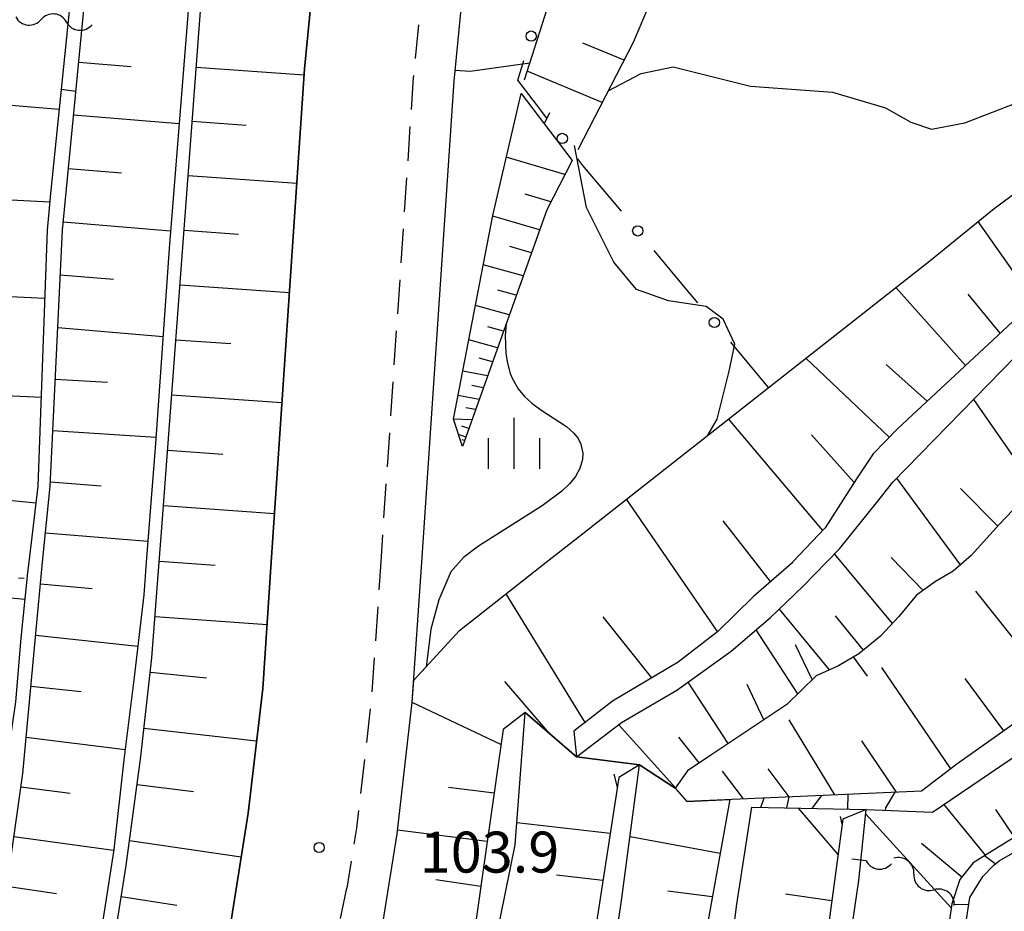
# Model space of a CAD drawing. Units: metres. Extents: x -44055 to -41747, y -141091 to -139373.
# Drawn here: x -43562 to -43489, y -140426 to -140360 of the extents above; entities that cross this region are included whole.
import ezdxf

# ---------------------------------------------------------------- set-up
doc = ezdxf.new("R2010")
doc.units = ezdxf.units.M
doc.header["$LTSCALE"] = 2.5
doc.layers.get('0').update_dxf_attribs({"linetype": 'CONTINUOUS'})
for name, color, linetype in [('2101000', 7, 'CONTINUOUS'), ('2213000', 7, 'CONTINUOUS'), ('5102000', 7, 'CONTINUOUS'), ('6101110', 7, 'CONTINUOUS'), ('6101120', 7, 'CONTINUOUS'), ('6101990', 7, 'CONTINUOUS'), ('6130000', 7, 'CONTINUOUS'), ('6334000', 7, 'CONTINUOUS'), ('7101000', 7, 'CONTINUOUS'), ('7102000', 7, 'CONTINUOUS'), ('7312000', 7, 'CONTINUOUS')]:
    doc.layers.add(name, color=color, linetype=linetype)
doc.styles.add('Dm_Anotation', font='txt')

# ---------------------------------------------------------------- blocks, each defined once
blk = doc.blocks.new('731200')
at = {"color": 0, "linetype": 'ByBlock', "lineweight": -2}
blk.add_circle((0, 0), 0.15, dxfattribs=at)
blk = doc.blocks.new('633400')
at = {"color": 0, "linetype": 'ByBlock', "lineweight": -2}
for points in [[(0, -0.75), (0, 0.75)], [(-0.75, -0.75), (-0.75, 0.15)], [(0.75, -0.75), (0.75, 0.15)]]:
    blk.add_lwpolyline(points, dxfattribs=at)
blk = doc.blocks.new('DMDR_POINT_0.15')
at = {"color": 0, "linetype": 'Continuous', "lineweight": -2}
blk.add_circle((0, 0), 1, dxfattribs=at)
blk = doc.blocks.new('DMDR_5102_0.375')
at = {"color": 0, "linetype": 'Continuous', "lineweight": -2}
blk.add_lwpolyline([(-1, 0, 0.535433), (1, 0)], format="xyb", dxfattribs=at)

msp = doc.modelspace()

# ---------------------------------------------------------------- linework, layer by layer
at = {"layer": '2101000', "flags": 128}
for points in [[(-43543.11, -140400), (-43540.679, -140363.82), (-43539.593, -140352.836)], [(-43532.086, -140400), (-43529.715, -140364.73), (-43528.646, -140353.918)], [(-43648.114, -140596.525), (-43640.297, -140586.039), (-43627.708, -140569.758), (-43591.71, -140524.519), (-43586.311, -140517.583), (-43580.971, -140510.39), (-43576.339, -140503.801), (-43572.041, -140497.047), (-43567.489, -140489.083), (-43563.751, -140481.808), (-43560.286, -140474.236), (-43556.516, -140465.106), (-43553.854, -140457.361), (-43551.402, -140449.851), (-43549.27, -140442.47), (-43547.684, -140435.148), (-43546.262, -140427.64), (-43544.795, -140418.398), (-43543.733, -140409.256), (-43543.11, -140400)], [(-43538.599, -140445.163), (-43536.903, -140437.336), (-43535.424, -140429.525), (-43533.895, -140419.895), (-43532.775, -140410.26), (-43532.086, -140400)]]:
    msp.add_lwpolyline(points, dxfattribs=at)
at = {"layer": '2213000', "linetype": 'Continuous'}
for points in [[(-43532.321, -140360.594), (-43532.567, -140363.082)], [(-43532.705, -140364.482), (-43532.862, -140366.82)], [(-43532.69, -140364.326), (-43532.705, -140364.482)], [(-43532.946, -140368.067), (-43533.114, -140370.561)], [(-43533.197, -140371.808), (-43533.365, -140374.303)], [(-43533.449, -140375.55), (-43533.617, -140378.044)], [(-43533.7, -140379.292), (-43533.868, -140381.786)], [(-43533.952, -140383.033), (-43534.12, -140385.527)], [(-43534.203, -140386.775), (-43534.371, -140389.269)], [(-43534.455, -140390.516), (-43534.623, -140393.011)], [(-43534.706, -140394.258), (-43534.874, -140396.752)], [(-43534.958, -140397.999), (-43535.092, -140400)], [(-43535.092, -140400), (-43535.228, -140402.013)], [(-43535.312, -140403.26), (-43535.479, -140405.755)], [(-43535.563, -140407.002), (-43535.731, -140409.496)], [(-43535.851, -140410.74), (-43536.14, -140413.223)], [(-43536.284, -140414.465), (-43536.573, -140416.948)], [(-43536.717, -140418.19), (-43536.868, -140419.487)], [(-43536.868, -140419.487), (-43537.055, -140420.666)], [(-43537.251, -140421.901), (-43537.567, -140423.893)], [(-43538.024, -140426.119), (-43537.567, -140423.893)]]:
    msp.add_lwpolyline(points, dxfattribs=at)
at = {"layer": '5102000', "linetype": 'Continuous'}
for points in [[(-43558.101, -140360.405), (-43558.101, -140360.405)], [(-43561.624, -140401.138), (-43561.204, -140401.16)], [(-43499.533, -140421.876), (-43500.565, -140421.753)], [(-43496.03, -140422.855), (-43496.03, -140422.855)], [(-43492.005, -140425.105), (-43493.044, -140425.077)]]:
    msp.add_lwpolyline(points, dxfattribs=at)
at = {"layer": '6101110', "flags": 128}
for points in [[(-43555.041, -140430.427), (-43553.733, -140422.222), (-43552.67, -140414.246), (-43551.864, -140407.008), (-43551.314, -140400), (-43551.141, -140397.802), (-43546.931, -140341.273), (-43568.226, -140325.079), (-43573.09, -140301.849), (-43573.793, -140297.862), (-43618.356, -140271.001), (-43634.483, -140289.137)], [(-43564.768, -140435.339), (-43562.676, -140425.201), (-43561.316, -140415.481), (-43560.171, -140403.122), (-43559.86, -140400), (-43559.303, -140394.418), (-43558.408, -140375.65), (-43556.349, -140354.416), (-43555.54, -140345.788), (-43555.89, -140344.728), (-43572.723, -140332.199), (-43576.407, -140318.078), (-43577.739, -140308.614), (-43619.884, -140282.906), (-43632.256, -140295.726)], [(-43502.825, -140328.349), (-43508.048, -140341.733), (-43516.596, -140361.904), (-43520.652, -140369.754)], [(-43524.806, -140365.633), (-43521.058, -140370.54)], [(-43521.058, -140370.54), (-43522.927, -140374.158), (-43529.105, -140391.503)], [(-43488.47, -140382.055), (-43497.204, -140390.198), (-43499.018, -140392.048), (-43500.221, -140393.882), (-43502.523, -140397.483), (-43504.911, -140400), (-43505.002, -140400.096), (-43507.78, -140402.497), (-43510.394, -140405.072), (-43513.304, -140407.334), (-43518.096, -140410.19), (-43520.937, -140412.387), (-43520.75, -140414.256), (-43524.495, -140411.002), (-43526.123, -140412.247), (-43528.299, -140427.519), (-43529.57, -140434.438), (-43530.574, -140440.212), (-43532.109, -140446.818), (-43533.946, -140454.569), (-43534.317, -140455.669), (-43535.355, -140458.748)], [(-43433.161, -140420.85), (-43433.137, -140418.063), (-43433.075, -140415.898), (-43433.535, -140414.939), (-43444.73, -140400.25), (-43444.977, -140400), (-43451.107, -140393.806), (-43453.338, -140393.047), (-43454.268, -140392.883), (-43455.561, -140392.951), (-43459.265, -140393.732), (-43462.188, -140394.809), (-43466.344, -140396.34), (-43471.681, -140400), (-43474.275, -140401.601), (-43482.507, -140407.442), (-43492.881, -140414.804), (-43495.478, -140416.769), (-43512.663, -140417.527)], [(-43486.794, -140394.108), (-43489.761, -140397.216), (-43491.824, -140399.5), (-43492.396, -140400), (-43493.144, -140400.652), (-43494.453, -140401.397), (-43495.837, -140402.411), (-43497.134, -140403.971), (-43498.463, -140405.428), (-43500.057, -140406.708), (-43501.54, -140407.583), (-43503.188, -140408.319), (-43504.233, -140409.343), (-43505.348, -140410.432), (-43506.937, -140411.508), (-43510.84, -140414.082), (-43512.602, -140415.29), (-43513.518, -140416.554)], [(-43438.474, -140420.406), (-43438.772, -140416.785), (-43443.854, -140410.851), (-43450.375, -140404.882), (-43452.612, -140403.53), (-43455.3, -140402.934), (-43456.683, -140402.848), (-43458.488, -140402.904), (-43460.379, -140403.233), (-43462.992, -140404.241), (-43491.684, -140422.026), (-43492.667, -140423.255), (-43493.258, -140425.037), (-43496.712, -140448.687), (-43498.49, -140450.47), (-43500.906, -140453.289), (-43502.979, -140455.946), (-43505.128, -140458.908), (-43507.827, -140462.124)], [(-43516.119, -140414.856), (-43517.636, -140415.765), (-43519.525, -140427.959), (-43520.736, -140435.151), (-43522.129, -140442.779), (-43524.126, -140450.188), (-43526.293, -140458.812), (-43528.861, -140466.001), (-43532.139, -140475.58), (-43532.854, -140477.246)], [(-43509.521, -140417.388), (-43511.34, -140427.603), (-43512.174, -140434.635), (-43513.523, -140441.891), (-43514.404, -140446.922), (-43516.456, -140453.819), (-43518.025, -140460.392), (-43519.547, -140465.269), (-43521.304, -140470.038), (-43523.357, -140475.749), (-43524.845, -140480.593), (-43526.554, -140484.854), (-43529.138, -140490.111), (-43530.565, -140491.463), (-43533.972, -140494.525), (-43536.175, -140495.721), (-43539.347, -140497.838)], [(-43499.517, -140418.119), (-43501.232, -140418.819), (-43502.251, -140426.423), (-43502.848, -140430.951), (-43503.439, -140435.278), (-43504.52, -140441.387), (-43506.387, -140449.003), (-43508.139, -140456.079), (-43509.68, -140462.889), (-43510.703, -140465.609), (-43511.466, -140467.488), (-43513.376, -140470.421), (-43518.907, -140478.006), (-43522.047, -140483.789), (-43524.294, -140486.578), (-43525.856, -140487.926)]]:
    msp.add_lwpolyline(points, dxfattribs=at)
at = {"layer": '6101120', "flags": 128}
for points in [[(-43634.483, -140289.137), (-43635.483, -140286.178), (-43615.739, -140263.406), (-43604.002, -140270.153), (-43573.261, -140289.389), (-43566.909, -140294.05), (-43565.361, -140296.215), (-43560.63, -140313.221), (-43558.126, -140320.992), (-43554.367, -140327.528), (-43548, -140332.683), (-43538.028, -140339.539), (-43538.757, -140344.145), (-43539.593, -140352.836), (-43540.679, -140363.82), (-43543.11, -140400), (-43543.733, -140409.256), (-43544.795, -140418.398), (-43546.262, -140427.64)], [(-43632.256, -140295.726), (-43633.746, -140291.317), (-43617.965, -140273.572), (-43575.605, -140299.105), (-43575.054, -140302.227), (-43570.031, -140326.219), (-43547.808, -140342.096), (-43550.581, -140376.99), (-43551.588, -140391.29), (-43552.266, -140400), (-43552.451, -140402.38), (-43553.158, -140408.432), (-43553.898, -140414.484), (-43554.651, -140421.043), (-43555.639, -140427.495)], [(-43630.591, -140300.651), (-43631.535, -140297.859), (-43619.558, -140285.448), (-43579.588, -140309.829), (-43578.372, -140318.471), (-43574.481, -140333.383), (-43557.899, -140345.726), (-43556.535, -140346.203), (-43559.291, -140372.958), (-43559.526, -140375.65), (-43560.197, -140394.419), (-43560.865, -140400), (-43560.956, -140400.76), (-43561.458, -140405.563), (-43561.857, -140410.233), (-43562.445, -140414.457), (-43562.99, -140419.767), (-43563.513, -140423.425), (-43564.35, -140427.71)], [(-43524.561, -140364.636), (-43520.455, -140351.747), (-43513.96, -140331.889), (-43505.199, -140325.024), (-43502.825, -140328.349)], [(-43529.105, -140391.503), (-43529.759, -140389.509), (-43526.871, -140374.572), (-43524.806, -140365.633)], [(-43535.355, -140458.748), (-43542.264, -140457.302), (-43538.599, -140445.163), (-43536.903, -140437.336), (-43535.424, -140429.525), (-43533.895, -140419.895), (-43532.775, -140410.26), (-43532.667, -140408.65), (-43529.32, -140405.003), (-43522.965, -140400), (-43520.864, -140398.346), (-43494.871, -140377.912), (-43490.153, -140374.068), (-43487.617, -140372.188)], [(-43513.518, -140416.554), (-43516.119, -140414.856), (-43520.75, -140414.256), (-43517.459, -140411.734), (-43513.393, -140409.367), (-43509.415, -140406.523), (-43506.533, -140404.057), (-43504.13, -140401.747), (-43502.441, -140400), (-43501.478, -140399.004), (-43498.776, -140395.651), (-43497.581, -140394.122), (-43488.547, -140384.902)], [(-43494.883, -140448.804), (-43492.17, -140426.186), (-43491.921, -140424.566), (-43490.967, -140423.028), (-43490.166, -140422.195), (-43489.786, -140421.874), (-43482.523, -140417.719), (-43462.13, -140406.052), (-43459.842, -140405.17), (-43458.284, -140404.899), (-43456.714, -140404.85), (-43455.58, -140404.92), (-43453.365, -140405.412), (-43451.579, -140406.491), (-43445.294, -140412.244), (-43440.712, -140417.594), (-43440.467, -140420.57), (-43444.616, -140420.714)], [(-43507.827, -140462.124), (-43504.641, -140448.406), (-43503.362, -140443.725), (-43502.71, -140439.673), (-43501.892, -140435.76), (-43501.291, -140432.35), (-43500.814, -140428.497), (-43500.064, -140423.327), (-43499.517, -140418.119), (-43494.671, -140418.317), (-43482.523, -140410.084)], [(-43532.854, -140477.246), (-43538.916, -140474.839), (-43538.364, -140473.717), (-43535.874, -140466.898), (-43533.673, -140460.785), (-43531.881, -140454.727), (-43530.221, -140448.497), (-43529.194, -140443.132), (-43528.051, -140437.226), (-43526.992, -140429.386), (-43525.232, -140420.717), (-43524.495, -140411.002), (-43520.75, -140414.256), (-43516.119, -140414.856)], [(-43539.347, -140497.838), (-43537.951, -140494.132), (-43536.248, -140489.614), (-43532.746, -140481.771), (-43529.828, -140474.184), (-43527.465, -140467.057), (-43525.195, -140459.588), (-43522.973, -140452.694), (-43521.377, -140446.361), (-43520.112, -140440.934), (-43518.945, -140435.403), (-43518.179, -140429.624), (-43517.477, -140424.995), (-43516.119, -140414.856), (-43513.518, -140416.554), (-43512.663, -140417.527), (-43509.521, -140417.388)], [(-43525.856, -140487.926), (-43523.893, -140483.026), (-43522.145, -140478.597), (-43520.145, -140473.596), (-43518.486, -140468.689), (-43517.207, -140464.043), (-43515.786, -140459.129), (-43514.305, -140453.301), (-43513.044, -140448.044), (-43511.595, -140442.113), (-43510.665, -140436.542), (-43509.82, -140431.612), (-43508.998, -140425.054), (-43507.891, -140417.961), (-43499.517, -140418.119)]]:
    msp.add_lwpolyline(points, dxfattribs=at)
at = {"layer": '6101990', "flags": 128}
for points in [[(-43517.262, -140363.192), (-43520.283, -140361.941)], [(-43557.213, -140363.332), (-43553.381, -140363.668)], [(-43548.601, -140363.702), (-43540.708, -140364.261)], [(-43518.861, -140366.288), (-43524.362, -140364.01)], [(-43565.962, -140366.186), (-43558.654, -140366.778)], [(-43557.588, -140367.194), (-43549.855, -140367.847)], [(-43548.897, -140367.676), (-43544.936, -140367.957)], [(-43521.594, -140371.577), (-43525.887, -140370.311)], [(-43557.969, -140371.125), (-43554.068, -140371.451)], [(-43549.193, -140371.65), (-43541.243, -140372.214)], [(-43566.377, -140373.215), (-43559.346, -140373.584)], [(-43522.621, -140373.566), (-43524.503, -140373.015)], [(-43523.454, -140375.638), (-43526.883, -140374.635)], [(-43558.35, -140375.055), (-43550.48, -140375.714)], [(-43549.492, -140375.654), (-43545.502, -140375.936)], [(-43487.319, -140380.702), (-43491.315, -140375.014)], [(-43524.054, -140377.321), (-43525.639, -140376.86)], [(-43524.653, -140379.004), (-43527.574, -140378.206)], [(-43558.564, -140378.919), (-43554.663, -140379.245)], [(-43549.79, -140379.657), (-43541.781, -140380.224)], [(-43492.255, -140385.584), (-43497.354, -140379.863)], [(-43566.796, -140380.302), (-43559.704, -140380.638)], [(-43525.161, -140380.43), (-43526.511, -140380.061)], [(-43489.713, -140383.214), (-43492.041, -140380.358)], [(-43525.669, -140381.856), (-43528.148, -140381.179)], [(-43558.748, -140382.785), (-43551.036, -140383.454)], [(-43526.1, -140383.066), (-43527.246, -140382.753)], [(-43550.09, -140383.689), (-43546.071, -140383.974)], [(-43526.531, -140384.277), (-43528.636, -140383.702)], [(-43526.897, -140385.305), (-43527.87, -140385.039)], [(-43497.832, -140390.839), (-43503.948, -140385.047)], [(-43495.057, -140388.197), (-43498.062, -140385.49)], [(-43527.263, -140386.332), (-43529.077, -140385.982)], [(-43558.928, -140386.565), (-43555.109, -140386.809)], [(-43527.573, -140387.202), (-43528.412, -140387.04)], [(-43567.224, -140387.558), (-43559.964, -140387.902)], [(-43550.39, -140387.722), (-43542.324, -140388.293)], [(-43527.883, -140388.072), (-43529.423, -140387.775)], [(-43528.146, -140388.811), (-43528.858, -140388.674)], [(-43487.164, -140394.495), (-43491.643, -140388.062)], [(-43528.409, -140389.55), (-43529.757, -140389.499)], [(-43528.636, -140390.185), (-43529.141, -140390.018)], [(-43502.703, -140397.673), (-43509.598, -140389.489)], [(-43559.108, -140390.345), (-43551.555, -140390.819)], [(-43528.862, -140390.82), (-43529.391, -140390.632)], [(-43500.396, -140394.156), (-43503.525, -140390.666)], [(-43528.956, -140391.085), (-43529.118, -140391.027)], [(-43550.693, -140391.784), (-43546.645, -140392.07)], [(-43559.287, -140394.102), (-43555.571, -140394.407)], [(-43492.622, -140400.197), (-43497.288, -140393.824)], [(-43567.69, -140394.924), (-43560.343, -140395.636)], [(-43489.887, -140397.355), (-43492.609, -140394.591)], [(-43550.996, -140395.845), (-43542.87, -140396.421)], [(-43510.41, -140405.085), (-43517.081, -140395.373)], [(-43506.523, -140401.411), (-43509.994, -140396.971)], [(-43559.645, -140397.847), (-43552.146, -140398.463)], [(-43497.6, -140404.482), (-43501.845, -140399.383)], [(-43551.306, -140399.907), (-43547.225, -140400.204)], [(-43495.355, -140402.058), (-43497.698, -140399.639)], [(-43560.018, -140401.59), (-43556.229, -140401.911)], [(-43568.276, -140402.046), (-43561.16, -140402.707)], [(-43520.104, -140411.743), (-43525.895, -140402.307)], [(-43485.538, -140409.594), (-43491.48, -140402.123)], [(-43502.202, -140407.879), (-43505.881, -140403.431)], [(-43551.625, -140403.967), (-43543.417, -140404.565)], [(-43515.216, -140408.474), (-43518.787, -140403.998)], [(-43499.715, -140406.433), (-43501.773, -140403.936)], [(-43504.542, -140409.644), (-43507.575, -140404.949)], [(-43560.376, -140405.334), (-43552.89, -140406.138)], [(-43503.479, -140408.604), (-43504.706, -140406.043)], [(-43551.981, -140408.066), (-43547.844, -140408.475)], [(-43493.314, -140415.131), (-43498.386, -140407.71)], [(-43522.715, -140412.548), (-43525.984, -140408.749)], [(-43509.636, -140413.289), (-43512.574, -140408.781)], [(-43489.431, -140412.356), (-43492.273, -140408.51)], [(-43560.724, -140409.083), (-43557.029, -140409.48)], [(-43507.015, -140411.56), (-43508.237, -140408.951)], [(-43526.282, -140413.364), (-43532.779, -140410.289)], [(-43501.829, -140417.049), (-43505.171, -140411.551)], [(-43552.437, -140412.155), (-43544.179, -140413.095)], [(-43513.496, -140416.524), (-43517.672, -140411.897)], [(-43561.071, -140412.832), (-43553.805, -140413.724)], [(-43511.755, -140414.71), (-43513.251, -140412.818)], [(-43497.298, -140416.849), (-43499.852, -140413.091)], [(-43508.516, -140417.344), (-43510.046, -140415.314)], [(-43505.172, -140417.196), (-43506.708, -140415.145)], [(-43517.747, -140416.485), (-43517.984, -140415.535)], [(-43561.455, -140416.471), (-43557.843, -140416.931)], [(-43552.941, -140416.28), (-43548.805, -140416.796)], [(-43526.789, -140416.922), (-43530.121, -140416.504)], [(-43501.58, -140421.417), (-43504.492, -140418.025)], [(-43490.785, -140421.469), (-43493.823, -140417.742)], [(-43488.663, -140420.153), (-43490.035, -140418.129)], [(-43501.283, -140419.201), (-43501.405, -140418.641)], [(-43493.301, -140425.333), (-43499.553, -140418.463)], [(-43527.296, -140420.48), (-43533.864, -140419.63)], [(-43518.274, -140419.885), (-43525.109, -140419.097)], [(-43561.962, -140420.096), (-43554.66, -140421.103)], [(-43553.49, -140420.399), (-43545.303, -140421.595)], [(-43510.227, -140421.352), (-43516.824, -140420.12)], [(-43492.525, -140423.077), (-43495.48, -140420.62)], [(-43527.763, -140423.758), (-43531.058, -140423.271)], [(-43518.809, -140423.339), (-43522.203, -140422.926)], [(-43562.472, -140423.746), (-43558.85, -140424.279)], [(-43554.095, -140424.492), (-43550.031, -140425.138)], [(-43510.794, -140424.534), (-43514.047, -140424.105)], [(-43502.035, -140424.813), (-43505.422, -140424.326)]]:
    msp.add_lwpolyline(points, dxfattribs=at)
at = {"layer": '6130000', "linetype": 'Continuous'}
for points in [[(-43525.041, -140364.667), (-43524.603, -140363.222)], [(-43523.681, -140366.447), (-43525.041, -140364.667)], [(-43522.922, -140367.44), (-43523.681, -140366.447)], [(-43520.277, -140370.903), (-43520.646, -140370.42)], [(-43518.262, -140373.314), (-43520.277, -140370.903)], [(-43517.46, -140374.274), (-43518.262, -140373.314)], [(-43512.651, -140380.029), (-43515.056, -140377.151)], [(-43511.85, -140380.988), (-43512.651, -140380.029)], [(-43506.669, -140387.187), (-43509.445, -140383.865)]]:
    msp.add_lwpolyline(points, dxfattribs=at)
at = {"layer": '7101000', "flags": 128}
for points, elevation in [([(-43503.475, -140418.044), (-43503.46, -140418), (-43502.767, -140417.09)], 130), ([(-43490.072, -140422.116), (-43490.85, -140421.509)], 140)]:
    msp.add_lwpolyline(points, dxfattribs=dict(at, elevation=elevation))
at = {"layer": '7102000', "flags": 128}
for points, elevation in [([(-43518.428, -140365.45), (-43516, -140364.167), (-43513.675, -140363.675), (-43508, -140365.093), (-43502, -140365.532), (-43498.105, -140366.679), (-43496.257, -140367.74), (-43494.729, -140368.249), (-43492.299, -140367.78), (-43490.261, -140366.997), (-43487.008, -140365.744), (-43471.543, -140362.011), (-43466.729, -140360.323)], 106), ([(-43524.169, -140363.405), (-43528.541, -140364.012), (-43529.638, -140363.948)], 102), ([(-43557.423, -140365.494), (-43558.506, -140365.336)], 116), ([(-43522.719, -140367.048), (-43523.109, -140367.855)], 104), ([(-43511.123, -140390.688), (-43510.44, -140389.514), (-43509.56, -140385.998), (-43509.136, -140384), (-43510, -140382.177), (-43511.246, -140381.246), (-43514, -140380.838), (-43516.338, -140380), (-43518.006, -140378.005), (-43520.005, -140373.996), (-43520.892, -140369.439)], 106), ([(-43525.906, -140382.52), (-43525.964, -140383.365), (-43525.914, -140384.699), (-43525.804, -140385.41), (-43525.599, -140386.156), (-43525.437, -140386.561), (-43525.023, -140387.295), (-43524.563, -140387.857), (-43524.024, -140388.347), (-43523.351, -140388.836), (-43521.486, -140390.049), (-43520.943, -140390.534), (-43520.633, -140390.937), (-43520.426, -140391.347), (-43520.282, -140391.999), (-43520.303, -140392.468), (-43520.494, -140393.121), (-43520.829, -140393.724), (-43521.25, -140394.253), (-43521.816, -140394.796), (-43523.271, -140395.858), (-43527.934, -140398.821), (-43529.028, -140399.655), (-43529.949, -140400.708), (-43530.826, -140402.753), (-43531.411, -140404.895), (-43531.754, -140407.655)], 104), ([(-43499.432, -140408.36), (-43500.449, -140406.939)], 124), ([(-43507.251, -140417.973), (-43506.992, -140417.277)], 126), ([(-43505.342, -140418.009), (-43505.159, -140417.196)], 128), ([(-43500.857, -140418.093), (-43500.846, -140417.006)], 132), ([(-43498.118, -140418.176), (-43498.08, -140418), (-43497.401, -140416.854)], 134)]:
    msp.add_lwpolyline(points, dxfattribs=dict(at, elevation=elevation))

# ---------------------------------------------------------------- block references
at = {"layer": '5102000', "linetype": 'Continuous', "xscale": 0.9375, "yscale": 0.9375, "zscale": 0.9375}
for p, rotation in [((-43559.033, -140360.31), 174.2090116656548), ((-43560.899, -140360.121), 354.2090116656549), ((-43557.168, -140360.499), 354.2090116656549), ((-43498.602, -140421.987), 353.2094111222672), ((-43496.769, -140422.278), 142.0063813206808), ((-43495.292, -140423.432), 322.0063813206808), ((-43493.814, -140424.587), 142.0063813206808)]:
    msp.add_blockref('DMDR_5102_0.375', p, dxfattribs=dict(at, rotation=rotation))
at = {"layer": '6130000', "linetype": 'Continuous', "xscale": 0.375, "yscale": 0.375, "zscale": 0.375}
for p, rotation in [((-43524.059, -140361.427), 73.14446910419412), ((-43521.784, -140368.93), 127.3780638311678), ((-43516.258, -140375.712), 129.8844848101737), ((-43510.647, -140382.426), 129.8844848101737)]:
    msp.add_blockref('DMDR_POINT_0.15', p, dxfattribs=dict(at, rotation=rotation))
at = {"layer": '6334000', "xscale": 2.5, "yscale": 2.5, "zscale": 2.5}
msp.add_blockref('633400', (-43525.309, -140391.275), dxfattribs=at)
at = {"layer": '7312000', "xscale": 2.5, "yscale": 2.5, "zscale": 2.5}
msp.add_blockref('731200', (-43539.597, -140420.91, 103.93), dxfattribs=at)

# ---------------------------------------------------------------- texts
at = {"layer": '7312000', "style": 'Dm_Anotation'}
msp.add_text('103.9', height=3, dxfattribs=at).set_placement((-43532.229, -140422.746))

doc.saveas('drawing.dxf')
